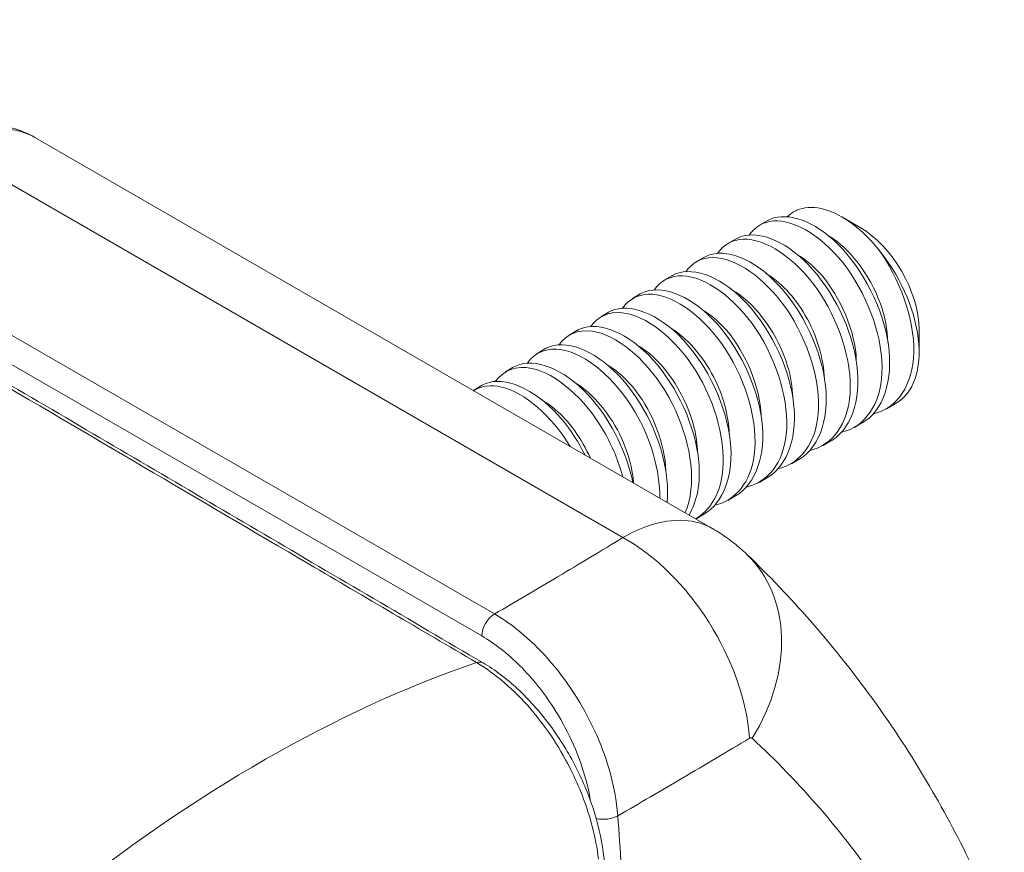
# Paper-space layout 'Layout1' of a CAD drawing. Units: inches. Extents: x 1.3 to 17.7, y 1.8 to 12.2.
# Drawn here: x 16.7 to 17, y 6.7 to 6.9 of the extents above; entities that cross this region are included whole.
import ezdxf

# ---------------------------------------------------------------- set-up
doc = ezdxf.new("R2010")
doc.units = ezdxf.units.IN
doc.header["$MEASUREMENT"] = 0
doc.layers.add('Visible (ANSI)', color=7, linetype='Continuous', lineweight=18)
doc.layers.add('Visible Narrow (ANSI)', color=7, linetype='Continuous', lineweight=18)

# ---------------------------------------------------------------- blocks, each defined once
blk = doc.blocks.new('CustomObjectsInViewport3_0')
at = {"layer": 'Visible (ANSI)'}
for p, q in [((15.91533898820217, 5.278452663803364), (15.72654535327683, 5.38745271974858)), ((15.92834381876128, 5.363001378127592), (15.93048709409231, 5.364238798716997)), ((15.95637272494105, 5.36237170347249), (15.95132701621833, 5.365284844761391)), ((15.91950498399638, 5.357898274497074), (15.92164825932741, 5.359135695086024)), ((15.91066614923147, 5.352795170866102), (15.91280942456251, 5.354032591455507)), ((15.90182731446703, 5.34769206723513), (15.90397058979761, 5.348929487824535)), ((15.89298847970213, 5.342588963604612), (15.89513175503271, 5.343826384193562)), ((15.88414964493722, 5.33748585997364), (15.88629292026826, 5.338723280563045)), ((15.97281295760331, 5.333896385212483), (15.97281295760331, 5.32756853671026)), ((15.87531081017232, 5.332382756343122), (15.87745408550336, 5.333620176932072)), ((15.86647197540742, 5.32727965271215), (15.86861525073846, 5.328517073301555)), ((15.85763314064252, 5.322176549081178), (15.85977641597356, 5.323413969670582)), ((15.84879430587762, 5.31707344545066), (15.85093758120865, 5.31831086603961)), ((15.96376323614368, 5.311859354908393), (15.96639264738678, 5.313377446197592)), ((15.95492440137878, 5.306756251277875), (15.95706767670981, 5.307993671866825)), ((15.94608556661387, 5.301653147646903), (15.94822884194491, 5.302890568236307)), ((15.93724673184943, 5.29655004401593), (15.93939000718001, 5.297787464605335)), ((15.92840789708453, 5.291446940385413), (15.93055117241556, 5.292684360974363)), ((15.91956906231962, 5.28634383675444), (15.92171233765066, 5.287581257343845)), ((15.91073022755472, 5.281240733123468), (15.91287350288576, 5.282478153712873))]:
    blk.add_line(p, q, dxfattribs=at)
blk.add_ellipse((15.95637272494105, 5.343388157965819), major_axis=(-0.01162500000000015, 0.02013509063798567), ratio=0.5773502691896262, start_param=3.926990816987068, end_param=5.497787143781965, dxfattribs=at)
at = {"layer": 'Visible (ANSI)', "extrusion": (0, 0, -1)}
blk.add_ellipse((15.95089264738681, 5.340224233714707), major_axis=(0.01549999999999859, -0.02684678751731515), ratio=0.5773502691896261, start_param=4.414038691348085, end_param=6.283185307179584, dxfattribs=at)
at = {"layer": 'Visible (ANSI)'}
for points, knots in [([(15.54647845632689, 5.420235295629027), (15.56680321572685, 5.408291794454271), (15.58712797506951, 5.396348285572003), (15.62777749363931, 5.372461252305129), (15.64810225286647, 5.360517727920524), (15.68875177120435, 5.336630663561664), (15.70907653031554, 5.32468712358741), (15.7497260484206, 5.300800027961941), (15.77005080741446, 5.288856472309817), (15.81070032528532, 5.264969345240388), (15.83102508416232, 5.253025773822174), (15.85134984297974, 5.241082194476348)], [0.2701949274417257, 0.2701949274417257, 0.2701949274417257, 0.2701949274417257, 1.146333046242124, 1.146333046242124, 2.022471165042523, 2.022471165042523, 2.898609283842921, 2.898609283842921, 3.77474740264332, 3.77474740264332, 4.650885521443718, 4.650885521443718, 4.650885521443718, 4.650885521443718]), ([(15.72654535327683, 5.38745271974858), (15.72458185786854, 5.388586344351097), (15.72246356874757, 5.389446780049639), (15.71812599081568, 5.39058144176488), (15.71590993016798, 5.390858291664244), (15.7115322178679, 5.390906442304185), (15.70936970610001, 5.390680471106407), (15.70515518977436, 5.389828442060661), (15.70310155100833, 5.389202963665412), (15.69911167920918, 5.387629104190182), (15.69717462804738, 5.386680388685818), (15.69529535327683, 5.385595388891488)], [3.926990816987242, 3.926990816987242, 3.926990816987242, 3.926990816987242, 4.084070449666731, 4.084070449666731, 4.241150082346221, 4.241150082346221, 4.39822971502571, 4.39822971502571, 4.5553093477052, 4.5553093477052, 4.71238898038469, 4.71238898038469, 4.71238898038469, 4.71238898038469]), ([(15.95706664757154, 5.307997010900635), (15.95737152619768, 5.30817055721127), (15.95766862201981, 5.308358019212847), (15.95795740326321, 5.308559504628192), (15.96357992922958, 5.312482394379458), (15.96585264021996, 5.321580794677175), (15.96393203072512, 5.331677636411769), (15.96201142123027, 5.341774478146817), (15.95599063377267, 5.35249107924983), (15.94895662974704, 5.358883470521505), (15.94236192027802, 5.364876637869656), (15.9351319311545, 5.366861654617423), (15.93048861248553, 5.364233973640239)], [226.9800692218626, 226.9800692218626, 226.9800692218626, 226.9800692218626, 227.0340544281764, 227.0340544281764, 227.0340544281764, 228.085138013492, 228.085138013492, 228.085138013492, 229.1362215988077, 229.1362215988077, 229.1362215988077, 230.1216618754524, 230.1216618754524, 230.1216618754524, 230.1216618754524]), ([(15.9361881125842, 5.365400657994996), (15.93695585668911, 5.36614376108173), (15.93783143834662, 5.366730548894338), (15.94073999534658, 5.367990326910785), (15.94301765927048, 5.368148392164585), (15.94800996516778, 5.367085513756138), (15.95068175335928, 5.365853096890532), (15.9560593313422, 5.362113126866461), (15.95871201245745, 5.35962277423414), (15.9611517708895, 5.356669269564918)], [-0.4201064143435831, -0.4201064143435831, -0.4201064143435831, -0.4201064143435831, -0.3608659640712256, -0.3608659640712256, -0.2424827972382957, -0.2424827972382957, -0.122193959583051, -0.122193959583051, 0, 0, 0, 0]), ([(15.92549945898918, 5.360226305031574), (15.92710261519687, 5.362536438542975), (15.9294067093374, 5.36395001830715), (15.93221607334681, 5.364170857758836), (15.9383075870669, 5.364649701563849), (15.94652050726836, 5.359491441125101), (15.952728973803, 5.351005828712005), (15.9589374403381, 5.342520216298908), (15.96288283090462, 5.331023752366036), (15.96246175923534, 5.321829999844795), (15.96206356886887, 5.313135841697658), (15.95775809732504, 5.306808409968653), (15.95126768896625, 5.305357677154916)], [-224.0785503931934, -224.0785503931934, -224.0785503931934, -224.0785503931934, -223.5937979111159, -223.5937979111159, -223.5937979111159, -222.5427143258002, -222.5427143258002, -222.5427143258002, -221.4916307404846, -221.4916307404846, -221.4916307404846, -220.4976637073495, -220.4976637073495, -220.4976637073495, -220.4976637073495]), ([(15.94822850922583, 5.30289169516027), (15.948401560413, 5.302990754342318), (15.94857208721169, 5.303094352924745), (15.94873999141055, 5.303202513703127), (15.95449437982597, 5.306909384248684), (15.95696531147451, 5.315842752019762), (15.95521533982401, 5.325903760363417), (15.95346536817351, 5.335964768707072), (15.94758105037863, 5.346776118460184), (15.94058467193281, 5.353348937004739), (15.93387003743328, 5.359657068346678), (15.92639732435646, 5.361837637297867), (15.92164889279229, 5.359133595671665)], [220.696883914683, 220.696883914683, 220.696883914683, 220.696883914683, 220.7275529162826, 220.7275529162826, 220.7275529162826, 221.7786365015982, 221.7786365015982, 221.7786365015982, 222.8297200869139, 222.8297200869139, 222.8297200869139, 223.8384765682728, 223.8384765682728, 223.8384765682728, 223.8384765682728]), ([(15.91666057556677, 5.355121576556485), (15.91834420237547, 5.357538744076919), (15.92079747145681, 5.358971989343445), (15.9237856503164, 5.359091946997978), (15.9299675423149, 5.359340113287999), (15.93818117701267, 5.353947032106589), (15.94430035564665, 5.34533374231205), (15.95041953428063, 5.336720452517966), (15.95418908040619, 5.32520838197388), (15.95358894421042, 5.316118489919518), (15.95303473262902, 5.307724189622149), (15.94875754896202, 5.301685346314116), (15.94242680766865, 5.300257550923106)], [-217.7953650860138, -217.7953650860138, -217.7953650860138, -217.7953650860138, -217.287296399222, -217.287296399222, -217.287296399222, -216.2362128139064, -216.2362128139064, -216.2362128139064, -215.1851292285908, -215.1851292285908, -215.1851292285908, -214.214478400168, -214.214478400168, -214.214478400168, -214.214478400168]), ([(15.96410256511672, 5.33035628067455), (15.96401442031083, 5.333784526743784), (15.96332004221404, 5.337478721871321), (15.96202858294646, 5.341096347249277), (15.95912472984628, 5.349230597344558), (15.95335830089152, 5.3566173207887), (15.94775472451329, 5.359926392571651)], [227.8833620914549, 227.8833620914549, 227.8833620914549, 227.8833620914549, 228.353754601117, 228.353754601117, 228.353754601117, 229.4114346858847, 229.4114346858847, 229.4114346858847, 229.4114346858847]), ([(15.93938998808881, 5.29778753224673), (15.93943143798879, 5.297811411298881), (15.93947274208631, 5.297835554168159), (15.93951389901849, 5.297859961210179), (15.94539728961081, 5.301348952109493), (15.9480653666019, 5.310112585681054), (15.94648725205025, 5.320132445952368), (15.94490913749814, 5.330152306223226), (15.93916475613742, 5.341052682043482), (15.93221007458078, 5.347802509431858), (15.92538118202174, 5.354430253009923), (15.91766249223247, 5.356815664191345), (15.91280955235379, 5.354032148885381)], [214.4136986075034, 214.4136986075034, 214.4136986075034, 214.4136986075034, 214.4210514043887, 214.4210514043887, 214.4210514043887, 215.4721349897044, 215.4721349897044, 215.4721349897044, 216.52321857502, 216.52321857502, 216.52321857502, 217.5552912610932, 217.5552912610932, 217.5552912610932, 217.5552912610932]), ([(15.9611517708895, 5.356669269564918), (15.96744588234014, 5.348315792796711), (15.97156470461778, 5.336841030500636), (15.97132265844493, 5.327548260735512), (15.97108839590101, 5.318554324338038), (15.96676015823914, 5.311929952583796), (15.96010800797558, 5.310458697500962)], [-228.8492158376941, -228.8492158376941, -228.8492158376941, -228.8492158376941, -227.7981322523784, -227.7981322523784, -227.7981322523784, -226.7808490145271, -226.7808490145271, -226.7808490145271, -226.7808490145271]), ([(15.90782120107133, 5.35001744477313), (15.90958557195199, 5.352541138913693), (15.91219195240865, 5.353988979334645), (15.91536112140375, 5.353997674535094), (15.92162976314194, 5.354014873711094), (15.92983937930012, 5.348389748886348), (15.93586567558714, 5.339653309381902), (15.94189197187416, 5.33091686987791), (15.94548335642139, 5.31939529623196), (15.94470421401184, 5.310414051407406), (15.94400197815548, 5.302319315360364), (15.93975840827216, 5.296560804536512), (15.93358548913284, 5.295158197694036)], [-211.5121797788343, -211.5121797788343, -211.5121797788343, -211.5121797788343, -210.9807948873282, -210.9807948873282, -210.9807948873282, -209.9297113020126, -209.9297113020126, -209.9297113020126, -208.8786277166969, -208.8786277166969, -208.8786277166969, -207.9312930929886, -207.9312930929886, -207.9312930929886, -207.9312930929886]), ([(15.9553249909527, 5.325222633207886), (15.95531237352134, 5.325732398233413), (15.95528475513038, 5.326249217936493), (15.95524178766846, 5.326772253895797), (15.95455855998989, 5.335089073764266), (15.95005273005836, 5.344589967513457), (15.94435472558462, 5.350462411500757), (15.94259456889449, 5.352276453876584), (15.94074935878643, 5.353718544424282), (15.9389287616641, 5.354762884645879)], [221.6001767842754, 221.6001767842754, 221.6001767842754, 221.6001767842754, 221.6702300762063, 221.6702300762063, 221.6702300762063, 222.7841508303581, 222.7841508303581, 222.7841508303581, 223.1282493787051, 223.1282493787051, 223.1282493787051, 223.1282493787051]), ([(15.93055094567944, 5.292684595897754), (15.93637479203335, 5.296062556471043), (15.93913148045385, 5.30454209828622), (15.93774768936828, 5.314364046137598), (15.93634255774487, 5.32433746602328), (15.9307415035164, 5.335321096931693), (15.92383256749235, 5.342244418508471), (15.91692363146876, 5.349167740084795), (15.90899246892695, 5.351774544823002), (15.9040314090139, 5.348964270067427), (15.9040110881956, 5.348952759002714), (15.90399082074055, 5.348941159055357), (15.9039706067224, 5.348929470498661)], [208.1305133003238, 208.1305133003238, 208.1305133003238, 208.1305133003238, 209.1656334778106, 209.1656334778106, 209.1656334778106, 210.2167170631262, 210.2167170631262, 210.2167170631262, 211.2678006484418, 211.2678006484418, 211.2678006484418, 211.2721059539136, 211.2721059539136, 211.2721059539136, 211.2721059539136]), ([(15.89898134971281, 5.344913932705367), (15.9008266868168, 5.347543687087182), (15.90359017550099, 5.349000926194549), (15.90694224355275, 5.348888025274846), (15.91329395933326, 5.348674093295358), (15.92149482610012, 5.342819828070333), (15.92742469608675, 5.333964833474965), (15.93335456607292, 5.325109838879598), (15.93676556875744, 5.313584870807063), (15.93580757575864, 5.304717000911296), (15.93496539423404, 5.296921165037929), (15.93076057287135, 5.291434831204697), (15.92474384914203, 5.290059496533104)], [-205.2289944716535, -205.2289944716535, -205.2289944716535, -205.2289944716535, -204.6742933754344, -204.6742933754344, -204.6742933754344, -203.6232097901188, -203.6232097901188, -203.6232097901188, -202.5721262048031, -202.5721262048031, -202.5721262048031, -201.6481077858099, -201.6481077858099, -201.6481077858099, -201.6481077858099]), ([(15.9464444283326, 5.320126305175563), (15.9462371334962, 5.325857671664835), (15.94430908668937, 5.332348830025694), (15.94111662367322, 5.337868074192102), (15.93808384622434, 5.343111248243986), (15.9340192923155, 5.347314344374809), (15.93007385665032, 5.349663014214457)], [215.3169914770957, 215.3169914770957, 215.3169914770957, 215.3169914770957, 216.1006263054473, 216.1006263054473, 216.1006263054473, 216.8450640715256, 216.8450640715256, 216.8450640715256, 216.8450640715256]), ([(15.9217110355471, 5.287582639164157), (15.92739160405654, 5.290897484284869), (15.93018168932076, 5.29904798009602), (15.92899657998123, 5.308598912293746), (15.92776546307823, 5.318520624727171), (15.92231104876555, 5.329581694485569), (15.91545188204873, 5.33667490128073), (15.90859271533236, 5.343768108076347), (15.90061253076055, 5.346630688080495), (15.89552689007178, 5.34404086125096), (15.89539324411044, 5.343972802982989), (15.89526174576895, 5.343901055944116), (15.89513241628038, 5.34382569079753)], [201.8473279931442, 201.8473279931442, 201.8473279931442, 201.8473279931442, 202.8591319659167, 202.8591319659167, 202.8591319659167, 203.9102155512324, 203.9102155512324, 203.9102155512324, 204.961299136548, 204.961299136548, 204.961299136548, 204.988920646734, 204.988920646734, 204.988920646734, 204.988920646734]), ([(15.89014104205671, 5.339811055039263), (15.89206751035226, 5.34254645666897), (15.89499216405466, 5.344007765007973), (15.89852877063595, 5.343762992481516), (15.9049598396, 5.343317890952676), (15.91314723088044, 5.337237513136188), (15.91897718303244, 5.328268622517044), (15.92480713518444, 5.319299731898354), (15.92803563377993, 5.307777479918968), (15.92689904304279, 5.299027651019514), (15.9259250674163, 5.291529683803219), (15.9217639430085, 5.286307476247657), (15.91590199418488, 5.284961327498422)], [-198.9458091644751, -198.9458091644751, -198.9458091644751, -198.9458091644751, -198.3677918635406, -198.3677918635406, -198.3677918635406, -197.3167082782249, -197.3167082782249, -197.3167082782249, -196.2656246929093, -196.2656246929093, -196.2656246929093, -195.3649224786292, -195.3649224786292, -195.3649224786292, -195.3649224786292]), ([(15.93759537907727, 5.315046583158164), (15.93753158818799, 5.317834741276783), (15.93706059688247, 5.320801410588047), (15.93617359320024, 5.323769419186647), (15.93359581306686, 5.332394945502529), (15.92765441463189, 5.340629187290688), (15.92173082722911, 5.344322255729821), (15.92156674053558, 5.34442455579665), (15.92140290673115, 5.344523245460095), (15.921239393826, 5.344618339326644)], [209.0338061699161, 209.0338061699161, 209.0338061699161, 209.0338061699161, 209.4171017805366, 209.4171017805366, 209.4171017805366, 210.5310225346884, 210.5310225346884, 210.5310225346884, 210.561878764346, 210.561878764346, 210.561878764346, 210.561878764346]), ([(15.9128703710503, 5.282481557163919), (15.91841008701522, 5.285731193491301), (15.92122712492437, 5.293560110379531), (15.9202338583691, 5.302837394018752), (15.91917769338124, 5.312702160043045), (15.9138731520502, 5.323834810315475), (15.90706775136005, 5.331094201006636), (15.90026235067035, 5.338353591697341), (15.89223775019582, 5.341470545501579), (15.88703056132454, 5.339102729173192), (15.88677821003103, 5.338987979827834), (15.88653299228008, 5.338860589494743), (15.88629505169638, 5.33872099157179)], [195.5641426859646, 195.5641426859646, 195.5641426859646, 195.5641426859646, 196.5526304540229, 196.5526304540229, 196.5526304540229, 197.6037140393385, 197.6037140393385, 197.6037140393385, 198.6547976246542, 198.6547976246542, 198.6547976246542, 198.7057353395544, 198.7057353395544, 198.7057353395544, 198.7057353395544]), ([(15.92881191834704, 5.309910023059274), (15.92857006052918, 5.317922766565971), (15.92459620836462, 5.327421788704669), (15.91915544830817, 5.333714041328676), (15.91701662084415, 5.33618760064428), (15.91469493122122, 5.338121470397709), (15.91241092102018, 5.339440191057292)], [202.7506208627364, 202.7506208627364, 202.7506208627364, 202.7506208627364, 203.8474980097776, 203.8474980097776, 203.8474980097776, 204.2786934571664, 204.2786934571664, 204.2786934571664, 204.2786934571664]), ([(15.8813003046771, 5.334708817718365), (15.88330800663471, 5.337549519675576), (15.88639794130313, 5.339009428059398), (15.89012045358595, 5.33862257778128), (15.89662711173787, 5.337946393977745), (15.90479630876234, 5.331643054298638), (15.91052290586322, 5.322564988639442), (15.91624950296364, 5.313486922980246), (15.9192934744583, 5.301973496138999), (15.9179786359241, 5.29334631013262), (15.91712211853928, 5.287726354069036), (15.91442938735236, 5.283467810170805), (15.91057500989245, 5.28124332869811)], [-192.6626238572955, -192.6626238572955, -192.6626238572955, -192.6626238572955, -192.0612903516467, -192.0612903516467, -192.0612903516467, -191.0102067663311, -191.0102067663311, -191.0102067663311, -189.9591231810155, -189.9591231810155, -189.9591231810155, -189.2744221018023, -189.2744221018023, -189.2744221018023, -189.2744221018023]), ([(15.87245916977508, 5.329607217580815), (15.87454814063858, 5.3325529519675), (15.87780753028755, 5.334005844874355), (15.88171704053457, 5.333466791163119), (15.88829548278636, 5.332559737981228), (15.8964417766756, 5.326036708373067), (15.90206163769426, 5.31685424800753), (15.90768149871246, 5.307671787641993), (15.91053902040676, 5.296173290184925), (15.90904638091479, 5.287673282297874), (15.90874329069356, 5.285947300044882), (15.90826242568028, 5.284358024239282), (15.90762486061112, 5.282924897062458)], [-186.3794385501159, -186.3794385501159, -186.3794385501159, -186.3794385501159, -185.7547888397529, -185.7547888397529, -185.7547888397529, -184.7037052544373, -184.7037052544373, -184.7037052544373, -183.6526216691216, -183.6526216691216, -183.6526216691216, -183.4391922654255, -183.4391922654255, -183.4391922654255, -183.4391922654255]), ([(15.90876104977269, 5.28227675194421), (15.91098465433743, 5.286082500218527), (15.91198109384368, 5.291271694585703), (15.9114594653247, 5.297079838946956), (15.91057909433812, 5.306882450561716), (15.90542757758203, 5.318080784099948), (15.8986799104091, 5.32550256702234), (15.89193224323662, 5.332924349944733), (15.88386785713237, 5.336294137799541), (15.87854221874841, 5.334149773857916), (15.87816598841846, 5.333998285022972), (15.87780454712129, 5.333819744357697), (15.87745837193643, 5.333615463413935)], [189.6233515191767, 189.6233515191767, 189.6233515191767, 189.6233515191767, 190.2461289421291, 190.2461289421291, 190.2461289421291, 191.2972125274447, 191.2972125274447, 191.2972125274447, 192.3482961127604, 192.3482961127604, 192.3482961127604, 192.4225500323748, 192.4225500323748, 192.4225500323748, 192.4225500323748]), ([(15.91991493827118, 5.30482490423401), (15.91974156240394, 5.309918403813299), (15.91823013489602, 5.31560459097318), (15.91562223004712, 5.320684637428712), (15.91250888446439, 5.326749252936679), (15.90795934090693, 5.331739171804202), (15.90355573642546, 5.334371751665913)], [196.4674355555569, 196.4674355555569, 196.4674355555569, 196.4674355555569, 197.1639734848669, 197.1639734848669, 197.1639734848669, 197.9955081499868, 197.9955081499868, 197.9955081499868, 197.9955081499868]), ([(15.90259558921616, 5.285819556197112), (15.90278230504646, 5.28756368776294), (15.9028120197404, 5.289408504531821), (15.902673347985, 5.291326592556743), (15.90196951752159, 5.301061875550204), (15.89697409374503, 5.312319959398337), (15.89028809619549, 5.31990025460891), (15.8836020986455, 5.327480549819029), (15.87550257881367, 5.331101494529321), (15.87006165397815, 5.329181903387052), (15.86955658309716, 5.329003711329733), (15.86907639480751, 5.328778509133826), (15.86862224390052, 5.328509200503959)], [183.7325383461687, 183.7325383461687, 183.7325383461687, 183.7325383461687, 183.9396274302352, 183.9396274302352, 183.9396274302352, 184.9907110155509, 184.9907110155509, 184.9907110155509, 186.0417946008665, 186.0417946008665, 186.0417946008665, 186.1393647251952, 186.1393647251952, 186.1393647251952, 186.1393647251952]), ([(15.86361767477138, 5.324506242036023), (15.86578787844337, 5.327556833132348), (15.8692209537553, 5.328996942258982), (15.87331827694607, 5.32829565097154), (15.87996465918604, 5.327158066812444), (15.88808335351268, 5.320418738639091), (15.89359315544243, 5.311136720651575), (15.8980800105569, 5.303577997050525), (15.90068315253211, 5.29456335700479), (15.90059329395899, 5.286957425168112)], [-180.0962532429363, -180.0962532429363, -180.0962532429363, -180.0962532429363, -179.4482873278591, -179.4482873278591, -179.4482873278591, -178.3972037425434, -178.3972037425434, -178.3972037425434, -177.5412637611907, -177.5412637611907, -177.5412637611907, -177.5412637611907]), ([(15.91109306213912, 5.299732077687622), (15.91104770634229, 5.301883211539007), (15.91075450409062, 5.304143682806625), (15.91020306819837, 5.306436107646277), (15.90812927158549, 5.315057278187851), (15.90252883479889, 5.323727983646677), (15.89660481689634, 5.328070004108667), (15.89597752232157, 5.328529780889312), (15.89535009546626, 5.328938830220523), (15.89472654768088, 5.329297452513856)], [190.1842502483773, 190.1842502483773, 190.1842502483773, 190.1842502483773, 190.4804489599561, 190.4804489599561, 190.4804489599561, 191.5943697141079, 191.5943697141079, 191.5943697141079, 191.7123228428073, 191.7123228428073, 191.7123228428073, 191.7123228428073]), ([(15.89311838970025, 5.29126485644656), (15.8914342002613, 5.299435664702287), (15.88724666088001, 5.308031569973537), (15.88189204787841, 5.314287524851807), (15.87527162253218, 5.322022366235615), (15.86714163997294, 5.325892654072049), (15.86158865441985, 5.324199033949753), (15.86094999918032, 5.32400424875641), (15.86034851766226, 5.323736876448493), (15.85978654263545, 5.323402299713052)], [177.83409103879, 177.83409103879, 177.83409103879, 177.83409103879, 178.6842095036571, 178.6842095036571, 178.6842095036571, 179.7352930889727, 179.7352930889727, 179.7352930889727, 179.8561794180157, 179.8561794180157, 179.8561794180157, 179.8561794180157]), ([(15.85477586187153, 5.319405868783178), (15.85702718743778, 5.322561246362056), (15.86063823405311, 5.32398264434687), (15.86492390575904, 5.323109183897941), (15.87163434694185, 5.321741532484793), (15.87972076028063, 5.314789414693223), (15.88511723994498, 5.3054127302903), (15.88738220184041, 5.30147723266964), (15.88913327419232, 5.297176441596093), (15.89026631519573, 5.29290160084156)], [-173.8130679357547, -173.8130679357547, -173.8130679357547, -173.8130679357547, -173.1417858159652, -173.1417858159652, -173.1417858159652, -172.0907022306496, -172.0907022306496, -172.0907022306496, -171.6495508842789, -171.6495508842789, -171.6495508842789, -171.6495508842789]), ([(15.90228868622626, 5.294600577542042), (15.90203420301168, 5.301976534330151), (15.89872087406229, 5.310629634288489), (15.8939102538302, 5.316849603418177), (15.89144109516656, 5.320042141994236), (15.88863851249835, 5.322524988471287), (15.88589083427087, 5.324125208730493)], [183.9010649411977, 183.9010649411977, 183.9010649411977, 183.9010649411977, 184.9108451891971, 184.9108451891971, 184.9108451891971, 185.4291375356277, 185.4291375356277, 185.4291375356277, 185.4291375356277]), ([(15.87977106746212, 5.298946140454063), (15.87800387034986, 5.302476429618309), (15.87587153886716, 5.305799830805881), (15.87349150691944, 5.308664644499913), (15.86694052071152, 5.316549981927892), (15.85878476298603, 5.320667663613676), (15.85312300336636, 5.319201089890157), (15.85234624298892, 5.318999884534605), (15.85162089596179, 5.318694843012963), (15.85095115150989, 5.318294859725029)], [171.995839913651, 171.995839913651, 171.995839913651, 171.995839913651, 172.3777079917632, 172.3777079917632, 172.3777079917632, 173.4287915770789, 173.4287915770789, 173.4287915770789, 173.5729941108361, 173.5729941108361, 173.5729941108361, 173.5729941108361]), ([(15.84867227757513, 5.316891566089907), (15.85082732981891, 5.318218584061924), (15.85352672979343, 5.318616738948549), (15.85653366752194, 5.317907424966506), (15.86289807047933, 5.316406110203388), (15.87039251462193, 5.309988226874339), (15.87565438108095, 5.301360739706979)], [-167.3020893489848, -167.3020893489848, -167.3020893489848, -167.3020893489848, -166.8352843040714, -166.8352843040714, -166.8352843040714, -165.8472573886557, -165.8472573886557, -165.8472573886557, -165.8472573886557]), ([(15.89329538650736, 5.291165886068484), (15.89295851634552, 5.295163090162532), (15.89184818509375, 5.299432831667218), (15.89003742746809, 5.303442757827725), (15.88693030679315, 5.310323482392505), (15.88190197034828, 5.316174680122458), (15.87704001104612, 5.319080919445241)], [177.6919635654803, 177.6919635654803, 177.6919635654803, 177.6919635654803, 178.2273206642864, 178.2273206642864, 178.2273206642864, 179.145952228448, 179.145952228448, 179.145952228448, 179.145952228448]), ([(15.88126767217864, 5.298074736249873), (15.87883233594675, 5.303494198631142), (15.87529274419603, 5.308444428658277), (15.87147317226982, 5.311669027298194), (15.87039159851111, 5.312582124718119), (15.86929806056423, 5.313349220417876), (15.86821458774966, 5.313969172089855)], [171.9335838206472, 171.9335838206472, 171.9335838206472, 171.9335838206472, 172.6577168935274, 172.6577168935274, 172.6577168935274, 172.8627669212685, 172.8627669212685, 172.8627669212685, 172.8627669212685]), ([(15.91533898820217, 5.278452663803364), (15.91604711649461, 5.278043825743225), (15.91674293176402, 5.277618534474186), (15.91810632113629, 5.276738353197288), (15.91877389278625, 5.276283467435405), (15.92007776107357, 5.275347778861942), (15.92071405640172, 5.274866980527349), (15.92195298315028, 5.273883383002612), (15.92255561438651, 5.273380588202599), (15.92372549122729, 5.272357014236604), (15.9242927376572, 5.271836239099684), (15.92484175892287, 5.271308466520622)], [0.009929825877854728, 0.009929825877854728, 0.009929825877854728, 0.009929825877854728, 0.0103138349700282, 0.0103138349700282, 0.01069784406220168, 0.01069784406220168, 0.01108185315437516, 0.01108185315437516, 0.01146586224654863, 0.01146586224654863, 0.01184987133872211, 0.01184987133872211, 0.01184987133872211, 0.01184987133872211]), ([(15.92484175892287, 5.271308466520622), (15.9309843631363, 5.265403598585181), (15.93689795625096, 5.259211597553076), (15.948214609964, 5.24628804575832), (15.95361770285808, 5.239556363497741), (15.9638595359761, 5.225595800870906), (15.96869807821258, 5.218366652887653), (15.97775705174627, 5.203467501990417), (15.9819768637517, 5.19579758215923), (15.98975664937007, 5.180092357048579), (15.99331611226989, 5.172057869537639), (15.99654073609872, 5.163881411054263)], [0, 0, 0, 0, 0.3453436980045764, 0.3453436980045764, 0.6906873960091529, 0.6906873960091529, 1.036031094013729, 1.036031094013729, 1.381374792018306, 1.381374792018306, 1.726718490022882, 1.726718490022882, 1.726718490022882, 1.726718490022882]), ([(15.88485009319174, 5.188306719439424), (15.88431059180584, 5.192317064201234), (15.88334749345086, 5.196441558464358), (15.88064702169459, 5.204677195319164), (15.87890948678796, 5.208786870373388), (15.87476731323477, 5.216724642241843), (15.87236302771589, 5.220551201029593), (15.86703831482737, 5.227648479068193), (15.8641183052614, 5.230918819326689), (15.85794129512988, 5.23665552241664), (15.85468500606203, 5.239122329404381), (15.85134984297974, 5.241082194476348)], [0, 0, 0, 0, 0.1285124388418457, 0.1285124388418457, 0.2570248776836915, 0.2570248776836915, 0.3855373165255372, 0.3855373165255372, 0.514049755367383, 0.514049755367383, 0.6425621942092287, 0.6425621942092287, 0.6425621942092287, 0.6425621942092287]), ([(15.88485009319174, 5.188306719439424), (15.88572004837988, 5.181839970098281), (15.88651607726752, 5.175401011625127), (15.88796056345382, 5.162583599526442), (15.888609018446, 5.156205147960009), (15.88975902693346, 5.143513389149575), (15.890260577155, 5.137200083936477), (15.89111792064341, 5.124642908905116), (15.89147370902629, 5.118399041573412), (15.8920412674629, 5.105984619317951), (15.8922530300847, 5.099814068070373), (15.89239404023783, 5.093681859874323)], [0, 0, 0, 0, 0.2245617114363259, 0.2245617114363259, 0.4491234228726517, 0.4491234228726517, 0.6736851343089776, 0.6736851343089776, 0.8982468457453034, 0.8982468457453034, 1.122808557181629, 1.122808557181629, 1.122808557181629, 1.122808557181629])]:
    blk.add_open_spline(points, degree=3, knots=knots, dxfattribs=at)
at = {"layer": 'Visible Narrow (ANSI)'}
for p, q in [((15.7015453532772, 5.384976278605791), (15.89033431100734, 5.275978923039929)), ((15.85453694133776, 5.25470338011246), (15.66522150778746, 5.364004696634311)), ((15.6616859738815, 5.357880972277144), (15.8510014074318, 5.248579655755293))]:
    blk.add_line(p, q, dxfattribs=at)
at = {"layer": 'Visible Narrow (ANSI)', "extrusion": (0, 0, -1)}
blk.add_ellipse((15.7015453532772, 5.344151449559376), major_axis=(0.02499999999999748, 0.04330127018921762), ratio=0.5773502691896255, start_param=5.497787143782132, end_param=6.283185307179586, dxfattribs=at)
at = {"layer": 'Visible Narrow (ANSI)'}
for centre, major_axis, ratio, start_param, end_param in [((15.89033431100734, 5.236174714719709), (-0.02533156056273572, 0.04165182516356297), 0.5921613449745551, 3.994854428268276, 5.484447715818397), ((15.89105711589264, 5.236163617747479), (0.03378464303034841, 0.03514484877348995), 0.7774373537834576, 4.978900695027103, 6.283185307179589), ((15.85453694133776, 5.250620897207682), (-0.002499999999999536, -0.004330127018922006), 0.5773502691896296, 3.926990816987126, 5.49778714378197), ((15.78980409559153, 4.870254359907449), (-0.2102962908903272, -0.3642438604653815), 0.5773502691896255, 3.724696045118295, 4.122953507266104), ((15.8488166588586, 5.236771396614586), (0.002533184121525377, 0.004310797861934149), 0.5721842228119864, 9.656145784363175e-14, 0.587525845483552)]:
    blk.add_ellipse(centre, major_axis=major_axis, ratio=ratio, start_param=start_param, end_param=end_param, dxfattribs=at)
at = {"layer": 'Visible Narrow (ANSI)', "extrusion": (0, 0, -0.9999999999999998)}
blk.add_ellipse((15.88536068257872, 5.20014361925314), major_axis=(-0.004987461870968313, -0.0003538701536345423), ratio=0.5261122799304433, start_param=3.963758592193682, end_param=5.273907803207402, dxfattribs=at)
at = {"layer": 'Visible Narrow (ANSI)'}
for points, knots in [([(15.54525634643551, 5.419975070630244), (15.56957694205676, 5.405683952470554), (15.59389753867436, 5.391392823514707), (15.64899896488851, 5.359014417405433), (15.67977979508851, 5.340927133710011), (15.71056062690786, 5.322839832452701), (15.74134145872767, 5.30475253119539), (15.77212229216639, 5.286665212376192), (15.81845469660493, 5.25943951204863), (15.83400626638831, 5.250301143733395), (15.84955783659052, 5.24116277087569)], [0.2784749870465558, 0.2784749870465558, 0.2784749870465558, 0.2784749870465558, 1.326839687239905, 1.326839687239905, 2.65367937447981, 2.65367937447981, 2.65367937447981, 3.980519061719715, 3.980519061719715, 4.65088552144498, 4.65088552144498, 4.65088552144498, 4.65088552144498]), ([(15.9153396427605, 5.27845208521785), (15.91299822377323, 5.279803385219111), (15.91033325392164, 5.280583149171434), (15.9042301090376, 5.280955625689785), (15.9007647785761, 5.280417445302646), (15.89490432765706, 5.278364329553824), (15.892608080841, 5.277293392375668), (15.89033431100734, 5.275978923039929)], [-0.009929825877854728, -0.009929825877854728, -0.009929825877854728, -0.009929825877854728, -0.006377037135699487, -0.006377037135699487, -0.002452706590653649, -0.002452706590653649, 0, 0, 0, 0]), ([(15.89033431100734, 5.275978923039929), (15.88430315462892, 5.27231093004184), (15.87823648497806, 5.268661850328044), (15.86630198124203, 5.26157063102437), (15.86043754118464, 5.258126621575229), (15.85453694133776, 5.25470338011246)], [-1.068017565802019, -1.068017565802019, -1.068017565802019, -1.068017565802019, -0.8010131743515139, -0.8010131743515139, -0.5460881745422765, -0.5460881745422765, -0.5460881745422765, -0.5460881745422765]), ([(15.88889172480731, 5.198462102198846), (15.88859824281462, 5.202597428049557), (15.88777323278691, 5.207045746086806), (15.88436447475397, 5.218658347650944), (15.88098633351728, 5.225954803779132), (15.87373043790785, 5.237206798718034), (15.87019432619991, 5.241622387216921), (15.86267850985314, 5.249159829033033), (15.85857725851747, 5.252371859577579), (15.85453694133776, 5.25470338011246)], [-0.6565241808767663, -0.6565241808767663, -0.6565241808767663, -0.6565241808767663, -0.5231745473679523, -0.5231745473679523, -0.3098151337538499, -0.3098151337538499, -0.1562576678837718, -0.1562576678837718, 0, 0, 0, 0]), ([(15.8510014074318, 5.248579655755293), (15.85462643553456, 5.246486744804315), (15.85830614165934, 5.243603628815436), (15.86504945953084, 5.236838303339482), (15.86822212470088, 5.232875149939446), (15.87473225699705, 5.222776295628137), (15.87776319872228, 5.216227774279105), (15.88035861611388, 5.20738351217642), (15.8809115713866, 5.204958765783431), (15.88129506626319, 5.20259902439193)], [0, 0, 0, 0, 0.1562576678837718, 0.1562576678837718, 0.3098151337538499, 0.3098151337538499, 0.5231745473679523, 0.5231745473679523, 0.6040378537093026, 0.6040378537093026, 0.6040378537093026, 0.6040378537093026]), ([(15.84955783659007, 5.24116277087569), (15.85480519837438, 5.238078465564286), (15.86001554664472, 5.233593556290543), (15.86913441993693, 5.222966048645503), (15.87308314806569, 5.216911626651836), (15.87856956734458, 5.20565744262376), (15.88045604821127, 5.200586863289573), (15.88257302118745, 5.192473268489721), (15.88316027312385, 5.189383479748813), (15.88351151191637, 5.186382835822769)], [-0.6425621942092287, -0.6425621942092287, -0.6425621942092287, -0.6425621942092287, -0.4389524213958155, -0.4389524213958155, -0.2438624563310086, -0.2438624563310086, -0.09379325243500332, -0.09379325243500332, 0, 0, 0, 0]), ([(15.88889172480731, 5.198462102198846), (15.89495643281225, 5.201975347270945), (15.90098379989331, 5.205497392253164), (15.91321564458349, 5.212706869911017), (15.91941653404137, 5.216394893376673), (15.9255735785473, 5.220089142593224)], [0.5450386754281429, 0.5450386754281429, 0.5450386754281429, 0.5450386754281429, 0.8010131743515139, 0.8010131743515139, 1.068017565802019, 1.068017565802019, 1.068017565802019, 1.068017565802019]), ([(15.9255735785473, 5.220089142593224), (15.92563013725612, 5.220123078025154), (15.92568772750701, 5.220150689626735), (15.92583596119675, 5.220203504567962), (15.9259248575695, 5.220217190390485), (15.92609632327822, 5.220206223232708), (15.92617757557537, 5.220179383104096), (15.92627115129244, 5.220117558051243), (15.92629282401867, 5.220100455942429), (15.9263132021515, 5.220081488974756)], [0, 0, 0, 0, 0.002452706590653649, 0.002452706590653649, 0.006377037135699487, 0.006377037135699487, 0.01051603784853249, 0.01051603784853249, 0.01184987133872211, 0.01184987133872211, 0.01184987133872211, 0.01184987133872211]), ([(15.9263132021515, 5.220081488974756), (15.93950349111628, 5.207804614331963), (15.95158780511565, 5.193933846711843), (15.97260764076145, 5.163237751077304), (15.9814754897784, 5.146392611465672), (15.98841836064094, 5.12847301887814)], [0, 0, 0, 0, 0.8633592450114411, 0.8633592450114411, 1.726718490022882, 1.726718490022882, 1.726718490022882, 1.726718490022882]), ([(15.89699897285254, 5.084427093489921), (15.89632053004379, 5.093926138355982), (15.8956443354673, 5.103428125149549), (15.89429249886325, 5.122433004496543), (15.89361708051683, 5.131936158722965), (15.89294182165168, 5.141439553466171), (15.89226656278652, 5.150942948209831), (15.89159148673116, 5.160446614262582), (15.8902414970903, 5.179454193385936), (15.8895665881455, 5.188958112892124), (15.88889172480731, 5.198462102198846)], [0, 0, 0, 0, 0.3415019777925477, 0.3415019777925477, 0.6830039555850954, 0.6830039555850954, 0.6830039555850954, 1.024505933377643, 1.024505933377643, 1.366007911170191, 1.366007911170191, 1.366007911170191, 1.366007911170191])]:
    blk.add_open_spline(points, degree=3, knots=knots, dxfattribs=at)

psp = doc.layouts.get("Layout1")

# ---------------------------------------------------------------- block references
psp.add_blockref('CustomObjectsInViewport3_0', (0.9875433911228484, 1.478281311685453))

doc.saveas('drawing.dxf')
